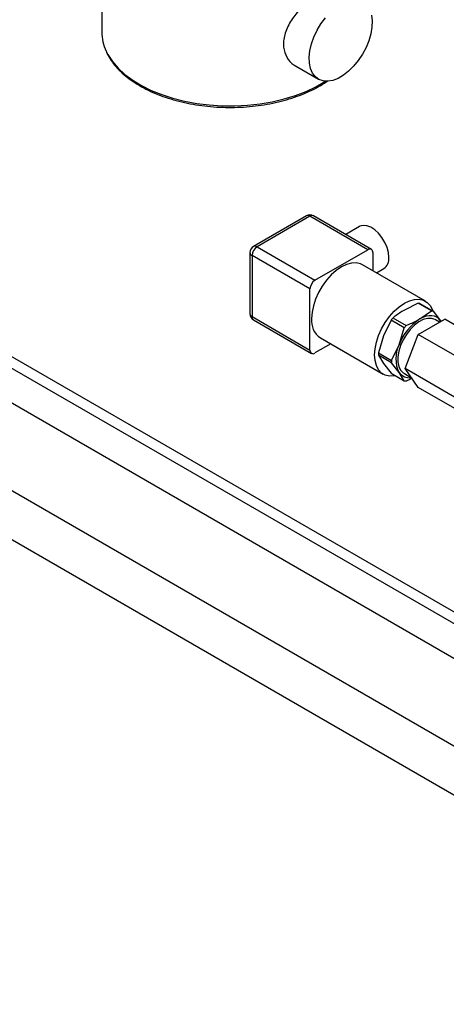
# Model space of a CAD drawing. Units: millimetres. Extents: x 80 to 8320, y 80 to 5860.
# Drawn here: x 6501 to 6621, y 4572 to 4848 of the extents above; entities that cross this region are included whole.
import ezdxf

# ---------------------------------------------------------------- set-up
doc = ezdxf.new("R2010")
doc.units = ezdxf.units.MM
doc.header["$LTSCALE"] = 20

msp = doc.modelspace()

# ---------------------------------------------------------------- linework, layer by layer
at = {"color": 7, "linetype": 'Continuous', "lineweight": 25}
for p, q in [((6523.78, 4863.32), (6523.78, 4845.04)), ((7149.51, 4365), (6305.22, 4852.39)), ((6284.01, 4840.15), (7128.29, 4352.75)), ((6578.2, 4835.49), (6584.64, 4831.77)), ((7116.27, 4345.81), (6296.03, 4819.33)), ((6668.9, 4655.5), (6390.07, 4816.47)), ((6794.54, 4579.71), (6390.07, 4813.2)), ((6581.26, 4793.39), (6566.41, 4784.82)), ((6582.26, 4793.29), (6567.41, 4784.72)), ((6598.52, 4783.9), (6582.26, 4793.29)), ((6599.52, 4784), (6583.26, 4793.39)), ((6596.18, 4790.41), (6592.3, 4788.17)), ((6567.41, 4784.72), (6583.67, 4775.33)), ((6565.41, 4783.09), (6565.41, 4765.94)), ((6582.26, 4772.88), (6565.99, 4782.27)), ((6565.99, 4782.27), (6565.99, 4765.12)), ((6583.67, 4775.33), (6598.52, 4783.9)), ((6599.93, 4783.09), (6599.93, 4777.98)), ((6614.69, 4769.46), (6597.01, 4779.66)), ((6600.93, 4777.4), (6603, 4778.6)), ((6582.26, 4755.73), (6582.26, 4772.88)), ((6612.66, 4768.86), (6608.77, 4766.98)), ((6616.37, 4766.72), (6612.66, 4768.86)), ((6613.14, 4768.81), (6616.85, 4766.67)), ((6565.99, 4765.12), (6582.26, 4755.73)), ((6605.53, 4764.74), (6609.23, 4762.6)), ((6613.12, 4764.47), (6616.37, 4766.72)), ((6616.85, 4766.67), (6618.95, 4763.95)), ((6566.41, 4764.21), (6582.67, 4754.82)), ((6605.05, 4764.14), (6602.94, 4759.73)), ((6608.75, 4762), (6605.05, 4764.14)), ((6607.29, 4757.22), (6608.75, 4762)), ((6612.67, 4760.1), (6620.1, 4764.39)), ((6618.68, 4763.57), (6617.49, 4764.26)), ((6618.95, 4763.95), (6619.06, 4763.79)), ((6618.95, 4763.95), (6619.06, 4763.79)), ((6646.92, 4748.9), (6620.1, 4764.39)), ((6585.18, 4759.16), (6602.85, 4748.95)), ((6602.94, 4759.73), (6601.48, 4754.94)), ((6608.95, 4750.52), (6612.67, 4760.1)), ((6639.49, 4744.61), (6612.67, 4760.1)), ((6588.1, 4757.47), (6583.67, 4754.92)), ((6605.18, 4752.8), (6607.29, 4757.22)), ((6601.48, 4754.94), (6605.18, 4752.8)), ((6605.18, 4752.16), (6601.48, 4754.3)), ((6601.48, 4754.3), (6602.94, 4751.95)), ((6602.94, 4751.95), (6605.05, 4749.23)), ((6607.29, 4749.44), (6605.18, 4752.16)), ((6605.05, 4749.23), (6608.75, 4747.09)), ((6608.75, 4747.09), (6607.29, 4749.44)), ((6608.76, 4749.13), (6610.73, 4747.99)), ((6635.78, 4735.04), (6608.95, 4750.52)), ((6612.67, 4745.23), (6608.95, 4750.52)), ((6638.2, 4730.5), (6612.67, 4745.23))]:
    msp.add_line(p, q, dxfattribs=at)
at = {"color": 7, "linetype": 'Continuous', "lineweight": 25, "flags": 128}
for points in [[(6599.53, 4849.74), (6599.72, 4848.13), (6599.66, 4846.36), (6599.34, 4844.49), (6598.78, 4842.56), (6598, 4840.63), (6597.01, 4838.76), (6595.84, 4837), (6594.53, 4835.4), (6593.12, 4834.01), (6591.64, 4832.86), (6590.14, 4831.99), (6588.66, 4831.43), (6587.25, 4831.2), (6585.94, 4831.28), (6584.78, 4831.7), (6583.78, 4832.43), (6583, 4833.45), (6582.44, 4834.73), (6582.12, 4836.24), (6582.06, 4837.93), (6582.25, 4839.76), (6582.69, 4841.67), (6583.36, 4843.6), (6584.26, 4845.51), (6585.34, 4847.33), (6586.58, 4849.02)], [(6604.41, 4781.72), (6604.28, 4783.08), (6603.9, 4784.52), (6603.29, 4785.95), (6602.47, 4787.31), (6601.5, 4788.52), (6600.43, 4789.51), (6599.31, 4790.23), (6598.21, 4790.64), (6597.18, 4790.72), (6596.28, 4790.47), (6596.18, 4790.41)], [(6597.01, 4779.66), (6596.48, 4779.92), (6595.28, 4780.2), (6593.96, 4780.15), (6592.55, 4779.77), (6591.09, 4779.08), (6589.64, 4778.09), (6588.23, 4776.84), (6586.91, 4775.37), (6585.71, 4773.71), (6584.68, 4771.92), (6583.84, 4770.06), (6583.23, 4768.18), (6582.85, 4766.33), (6582.72, 4764.58)], [(6600.4, 4754.37), (6600.53, 4756.12), (6600.91, 4757.97), (6601.52, 4759.85), (6602.36, 4761.72), (6603.39, 4763.5), (6604.59, 4765.16), (6605.91, 4766.64), (6607.32, 4767.89), (6608.77, 4768.87), (6610.23, 4769.56), (6611.64, 4769.94), (6612.96, 4769.99), (6614.15, 4769.72), (6615.18, 4769.12), (6616.02, 4768.22), (6616.64, 4767.05), (6616.75, 4766.73)], [(6617.49, 4764.26), (6617.38, 4764.32), (6616.39, 4764.63), (6615.27, 4764.62), (6614.06, 4764.28), (6612.81, 4763.63), (6611.57, 4762.7), (6610.4, 4761.53), (6609.34, 4760.15), (6608.44, 4758.63), (6607.72, 4757.04), (6607.23, 4755.43), (6606.98, 4753.87), (6606.98, 4752.43), (6607.23, 4751.16), (6607.72, 4750.12), (6608.44, 4749.35), (6608.76, 4749.13)], [(6618.95, 4763.95), (6618.47, 4764.51), (6617.88, 4764.94), (6617.22, 4765.23), (6616.49, 4765.37), (6615.7, 4765.37), (6614.87, 4765.21), (6614, 4764.91), (6613.12, 4764.47)], [(6606.25, 4748.53), (6605.91, 4748.47), (6604.59, 4748.42), (6603.39, 4748.69), (6602.36, 4749.29), (6601.52, 4750.19), (6600.91, 4751.36), (6600.53, 4752.77), (6600.4, 4754.37)]]:
    msp.add_lwpolyline(points, dxfattribs=at)
at = {"color": 8, "linetype": 'Continuous', "lineweight": 25, "flags": 128}
msp.add_lwpolyline([(6525.02, 4839.62), (6525.51, 4838.67), (6526.78, 4836.73), (6528.38, 4834.88), (6530.29, 4833.12), (6532.49, 4831.49), (6534.97, 4829.99), (6537.69, 4828.64), (6540.63, 4827.45), (6543.76, 4826.43), (6547.04, 4825.61), (6550.46, 4824.97), (6553.97, 4824.53), (6557.54, 4824.3), (6561.12, 4824.28), (6564.7, 4824.46), (6568.23, 4824.84), (6571.67, 4825.43), (6574.99, 4826.21), (6578.17, 4827.18), (6581.16, 4828.32), (6583.93, 4829.63), (6586.47, 4831.1), (6586.62, 4831.2)], dxfattribs=at)
at = {"color": 7, "linetype": 'Continuous', "lineweight": 25}
for centre, radius, start, end in [((6536.48, 4845.11), 12.7, 180.2982, 205.5905), ((6582.26, 4791.66), 2, 60.0027, 119.9973), ((6567.41, 4783.09), 2, 119.9973, 180), ((6569.06, 4782.13), 3.07, 122.6055, 177.3945), ((6599.07, 4783.23), 0.873, 350.786, 129.2033), ((6601.11, 4781.34), 3.33, 304.6923, 6.6199), ((6585.33, 4772.74), 3.07, 122.6055, 177.3945), ((6612.52, 4764.52), 4.34, 81.6957, 88.0852), ((6567.41, 4765.94), 2, 180, 240.0027), ((6588.48, 4763.92), 5.8, 173.4667, 235.2211), ((6618.87, 4753.52), 17.43, 139.941, 142.4699), ((6616.22, 4762.38), 4.34, 81.6957, 88.0852), ((6621.01, 4752.16), 14.62, 122.638, 159.7729), ((6622.57, 4751.38), 17.43, 139.941, 142.4699), ((6615.07, 4753.33), 8.7, 153.4364, 206.5636), ((6583.12, 4755.59), 0.873, 170.786, 309.2033), ((6611.63, 4754.62), 10.16, 178.1883, 181.8117), ((6615.34, 4752.48), 10.16, 178.1883, 181.8117), ((6610.12, 4751.48), 3.49, 215.8227, 278.9394), ((6609.38, 4751.38), 4.34, 261.6957, 268.0852)]:
    msp.add_arc(centre, radius, start, end, dxfattribs=at)
at = {"color": 8, "linetype": 'Continuous', "lineweight": 25}
for centre, radius, start, end in [((6581.67, 4792.47), 1.01, 54.3824, 114.3071), ((6582.84, 4792.47), 1.01, 65.6929, 125.6176), ((6566.82, 4783.9), 1.01, 54.3824, 114.3071), ((6566.41, 4783.19), 1.01, 185.6948, 245.6253), ((6566.41, 4766.04), 1.01, 185.6948, 245.6253), ((6566.97, 4765.01), 0.986, 173.7012, 234.9867)]:
    msp.add_arc(centre, radius, start, end, dxfattribs=at)
at = {"color": 7, "linetype": 'Continuous', "lineweight": 25}
for points, knots in [([(6585.23, 4856.07), (6584.75, 4855.77), (6583.77, 4855.18), (6581.75, 4853.64), (6579.73, 4851.77), (6577.96, 4849.66), (6576.77, 4847.94), (6575.8, 4846.12), (6575.13, 4844.29), (6574.79, 4842.48), (6574.8, 4840.26), (6575.63, 4837.79), (6577.05, 4836.12), (6578.06, 4835.6), (6578.22, 4835.52)], [0, 0, 0, 0, 0.067819, 0.137673, 0.274666, 0.344759, 0.416758, 0.48893, 0.563343, 0.632846, 0.704583, 0.838269, 0.974301, 1, 1, 1, 1]), ([(6525.11, 4839.36), (6525.18, 4839.2), (6525.51, 4838.39), (6526.41, 4836.99), (6527.81, 4835.17), (6529.52, 4833.45), (6531.49, 4831.83), (6533.72, 4830.33), (6536.17, 4828.96), (6538.83, 4827.73), (6541.67, 4826.66), (6544.67, 4825.75), (6547.81, 4825), (6551.04, 4824.44), (6554.35, 4824.05), (6557.71, 4823.84), (6561.09, 4823.82), (6564.45, 4823.99), (6567.77, 4824.33), (6571.03, 4824.86), (6574.18, 4825.56), (6577.22, 4826.44), (6580.1, 4827.48), (6582.8, 4828.67), (6585.23, 4829.95), (6586.63, 4830.9), (6587.29, 4831.34)], [0, 0, 0, 0, 0.010572, 0.053097, 0.095902, 0.138947, 0.182161, 0.225473, 0.268827, 0.312181, 0.355518, 0.398831, 0.442121, 0.485389, 0.528641, 0.571882, 0.615119, 0.658357, 0.701601, 0.744857, 0.788131, 0.83143, 0.87476, 0.918123, 0.961523, 1, 1, 1, 1]), ([(6608.77, 4766.98), (6607.88, 4766.42), (6606.73, 4765.7), (6605.74, 4764.91), (6605.53, 4764.74)], [0, 0, 0, 0, 0.78175, 1, 1, 1, 1]), ([(6609.23, 4762.6), (6609.53, 4762.72), (6610.9, 4763.29), (6612.15, 4763.95), (6613.12, 4764.47)], [0, 0, 0, 0, 0.21825, 1, 1, 1, 1]), ([(6610.98, 4747.85), (6610.7, 4747.7), (6610.15, 4747.41), (6609.53, 4747.17), (6609.23, 4747.04)], [0, 0, 0, 0, 0.505883, 1, 1, 1, 1])]:
    msp.add_open_spline(points, degree=3, knots=knots, dxfattribs=at)

doc.saveas('drawing.dxf')
